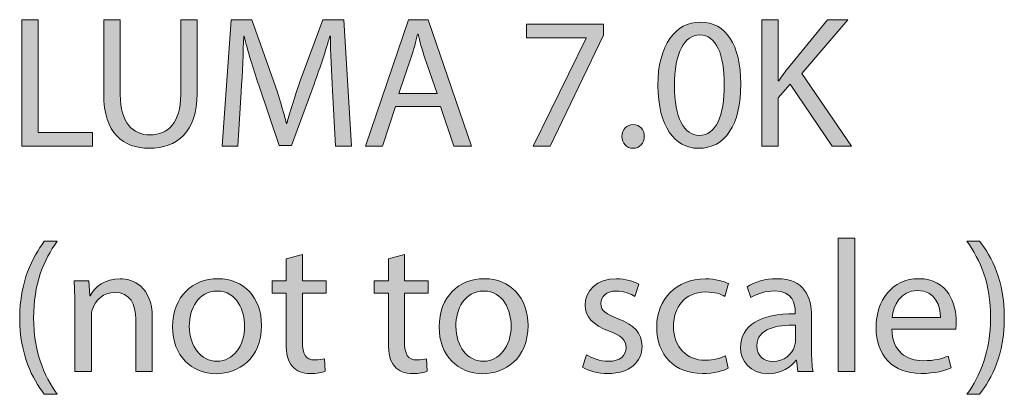
# Model space of a CAD drawing. Units: millimetres. Extents: x 13 to 284, y -198 to -16.
# Drawn here: x 21 to 43, y -30 to -21 of the extents above; entities that cross this region are included whole.
import ezdxf

# ---------------------------------------------------------------- set-up
doc = ezdxf.new("R2010")
doc.units = ezdxf.units.MM
doc.header["$MEASUREMENT"] = 0
doc.layers.add('Layer 3', color=7, linetype='Continuous', lineweight=0)

# ---------------------------------------------------------------- blocks, each defined once
blk = doc.blocks.new('Block_1')
at = {"layer": 'Layer 3', "transparency": 33554687}
h = blk.add_hatch(color=7, dxfattribs=at)
h.dxf.hatch_style = 2
edge = h.paths.add_edge_path()
edge.add_spline(control_points=[(21.27, -21.321), (21.27, -21.321), (21.638, -21.321), (21.638, -21.321), (21.638, -21.321), (21.638, -23.863), (21.638, -23.863), (21.638, -23.863), (22.856, -23.863), (22.856, -23.863), (22.856, -23.863), (22.856, -24.172), (22.856, -24.172), (22.856, -24.172), (21.27, -24.172), (21.27, -24.172), (21.27, -24.172), (21.27, -21.321), (21.27, -21.321)], knot_values=[0, 0, 0, 0, 1, 1, 1, 2, 2, 2, 3, 3, 3, 4, 4, 4, 5, 5, 5, 6, 6, 6, 6], degree=3, periodic=0)
h = blk.add_hatch(color=7, dxfattribs=at)
h.dxf.hatch_style = 2
edge = h.paths.add_edge_path()
edge.add_spline(control_points=[(23.483, -21.321), (23.483, -21.321), (23.483, -23.009), (23.483, -23.009), (23.483, -23.648), (23.767, -23.918), (24.148, -23.918), (24.571, -23.918), (24.842, -23.639), (24.842, -23.009), (24.842, -23.009), (24.842, -21.321), (24.842, -21.321), (24.842, -21.321), (25.214, -21.321), (25.214, -21.321), (25.214, -21.321), (25.214, -22.983), (25.214, -22.983), (25.214, -23.859), (24.753, -24.219), (24.135, -24.219), (23.551, -24.219), (23.111, -23.885), (23.111, -23), (23.111, -23), (23.111, -21.321), (23.111, -21.321), (23.111, -21.321), (23.483, -21.321), (23.483, -21.321)], knot_values=[0, 0, 0, 0, 1, 1, 1, 2, 2, 2, 3, 3, 3, 4, 4, 4, 5, 5, 5, 6, 6, 6, 7, 7, 7, 8, 8, 8, 9, 9, 9, 10, 10, 10, 10], degree=3, periodic=0)
h = blk.add_hatch(color=7, dxfattribs=at)
h.dxf.hatch_style = 2
edge = h.paths.add_edge_path()
edge.add_spline(control_points=[(28.257, -22.92), (28.236, -22.522), (28.211, -22.044), (28.215, -21.689), (28.215, -21.689), (28.202, -21.689), (28.202, -21.689), (28.105, -22.023), (27.987, -22.378), (27.843, -22.772), (27.843, -22.772), (27.339, -24.155), (27.339, -24.155), (27.339, -24.155), (27.06, -24.155), (27.06, -24.155), (27.06, -24.155), (26.599, -22.797), (26.599, -22.797), (26.464, -22.395), (26.349, -22.027), (26.269, -21.689), (26.269, -21.689), (26.26, -21.689), (26.26, -21.689), (26.252, -22.044), (26.231, -22.522), (26.205, -22.95), (26.205, -22.95), (26.129, -24.172), (26.129, -24.172), (26.129, -24.172), (25.778, -24.172), (25.778, -24.172), (25.778, -24.172), (25.977, -21.321), (25.977, -21.321), (25.977, -21.321), (26.446, -21.321), (26.446, -21.321), (26.446, -21.321), (26.933, -22.7), (26.933, -22.7), (27.052, -23.051), (27.149, -23.364), (27.221, -23.66), (27.221, -23.66), (27.233, -23.66), (27.233, -23.66), (27.305, -23.373), (27.407, -23.06), (27.534, -22.7), (27.534, -22.7), (28.042, -21.321), (28.042, -21.321), (28.042, -21.321), (28.511, -21.321), (28.511, -21.321), (28.511, -21.321), (28.689, -24.172), (28.689, -24.172), (28.689, -24.172), (28.329, -24.172), (28.329, -24.172), (28.329, -24.172), (28.257, -22.92), (28.257, -22.92)], knot_values=[0, 0, 0, 0, 1, 1, 1, 2, 2, 2, 3, 3, 3, 4, 4, 4, 5, 5, 5, 6, 6, 6, 7, 7, 7, 8, 8, 8, 9, 9, 9, 10, 10, 10, 11, 11, 11, 12, 12, 12, 13, 13, 13, 14, 14, 14, 15, 15, 15, 16, 16, 16, 17, 17, 17, 18, 18, 18, 19, 19, 19, 20, 20, 20, 21, 21, 21, 22, 22, 22, 22], degree=3, periodic=0)
h = blk.add_hatch(color=7, dxfattribs=at)
h.dxf.hatch_style = 2
edge = h.paths.add_edge_path()
edge.add_spline(control_points=[(30.612, -22.988), (30.612, -22.988), (30.333, -22.167), (30.333, -22.167), (30.269, -21.981), (30.227, -21.811), (30.185, -21.646), (30.185, -21.646), (30.176, -21.646), (30.176, -21.646), (30.134, -21.816), (30.087, -21.989), (30.032, -22.163), (30.032, -22.163), (29.753, -22.988), (29.753, -22.988), (29.753, -22.988), (30.612, -22.988), (30.612, -22.988)], knot_values=[0, 0, 0, 0, 1, 1, 1, 2, 2, 2, 3, 3, 3, 4, 4, 4, 5, 5, 5, 6, 6, 6, 6], degree=3, periodic=0)
edge = h.paths.add_edge_path()
edge.add_spline(control_points=[(29.677, -23.275), (29.677, -23.275), (29.381, -24.172), (29.381, -24.172), (29.381, -24.172), (29, -24.172), (29, -24.172), (29, -24.172), (29.969, -21.321), (29.969, -21.321), (29.969, -21.321), (30.413, -21.321), (30.413, -21.321), (30.413, -21.321), (31.386, -24.172), (31.386, -24.172), (31.386, -24.172), (30.993, -24.172), (30.993, -24.172), (30.993, -24.172), (30.688, -23.275), (30.688, -23.275), (30.688, -23.275), (29.677, -23.275), (29.677, -23.275)], knot_values=[0, 0, 0, 0, 1, 1, 1, 2, 2, 2, 3, 3, 3, 4, 4, 4, 5, 5, 5, 6, 6, 6, 7, 7, 7, 8, 8, 8, 8], degree=3, periodic=0)
h = blk.add_hatch(color=7, dxfattribs=at)
h.dxf.hatch_style = 2
edge = h.paths.add_edge_path()
edge.add_spline(control_points=[(34.358, -21.422), (34.358, -21.422), (34.358, -21.668), (34.358, -21.668), (34.358, -21.668), (33.161, -24.172), (33.161, -24.172), (33.161, -24.172), (32.776, -24.172), (32.776, -24.172), (32.776, -24.172), (33.969, -21.74), (33.969, -21.74), (33.969, -21.74), (33.969, -21.731), (33.969, -21.731), (33.969, -21.731), (32.624, -21.731), (32.624, -21.731), (32.624, -21.731), (32.624, -21.422), (32.624, -21.422), (32.624, -21.422), (34.358, -21.422), (34.358, -21.422)], knot_values=[0, 0, 0, 0, 1, 1, 1, 2, 2, 2, 3, 3, 3, 4, 4, 4, 5, 5, 5, 6, 6, 6, 7, 7, 7, 8, 8, 8, 8], degree=3, periodic=0)
h = blk.add_hatch(color=7, dxfattribs=at)
h.dxf.hatch_style = 2
edge = h.paths.add_edge_path()
edge.add_spline(control_points=[(35.955, -22.81), (35.955, -23.525), (36.175, -23.931), (36.513, -23.931), (36.894, -23.931), (37.076, -23.487), (37.076, -22.784), (37.076, -22.108), (36.903, -21.663), (36.518, -21.663), (36.192, -21.663), (35.955, -22.061), (35.955, -22.81)], knot_values=[0, 0, 0, 0, 1, 1, 1, 2, 2, 2, 3, 3, 3, 4, 4, 4, 4], degree=3, periodic=0)
edge = h.paths.add_edge_path()
edge.add_spline(control_points=[(37.448, -22.768), (37.448, -23.703), (37.101, -24.219), (36.492, -24.219), (35.955, -24.219), (35.591, -23.715), (35.582, -22.806), (35.582, -21.883), (35.98, -21.376), (36.539, -21.376), (37.118, -21.376), (37.448, -21.892), (37.448, -22.768)], knot_values=[0, 0, 0, 0, 1, 1, 1, 2, 2, 2, 3, 3, 3, 4, 4, 4, 4], degree=3, periodic=0)
h = blk.add_hatch(color=7, dxfattribs=at)
h.dxf.hatch_style = 2
edge = h.paths.add_edge_path()
edge.add_spline(control_points=[(37.923, -21.321), (37.923, -21.321), (38.292, -21.321), (38.292, -21.321), (38.292, -21.321), (38.292, -22.696), (38.292, -22.696), (38.292, -22.696), (38.304, -22.696), (38.304, -22.696), (38.38, -22.586), (38.457, -22.484), (38.528, -22.391), (38.528, -22.391), (39.4, -21.321), (39.4, -21.321), (39.4, -21.321), (39.857, -21.321), (39.857, -21.321), (39.857, -21.321), (38.825, -22.531), (38.825, -22.531), (38.825, -22.531), (39.937, -24.172), (39.937, -24.172), (39.937, -24.172), (39.502, -24.172), (39.502, -24.172), (39.502, -24.172), (38.562, -22.772), (38.562, -22.772), (38.562, -22.772), (38.292, -23.085), (38.292, -23.085), (38.292, -23.085), (38.292, -24.172), (38.292, -24.172), (38.292, -24.172), (37.923, -24.172), (37.923, -24.172), (37.923, -24.172), (37.923, -21.321), (37.923, -21.321)], knot_values=[0, 0, 0, 0, 1, 1, 1, 2, 2, 2, 3, 3, 3, 4, 4, 4, 5, 5, 5, 6, 6, 6, 7, 7, 7, 8, 8, 8, 9, 9, 9, 10, 10, 10, 11, 11, 11, 12, 12, 12, 13, 13, 13, 14, 14, 14, 14], degree=3, periodic=0)
h = blk.add_hatch(color=7, dxfattribs=at)
h.dxf.hatch_style = 2
edge = h.paths.add_edge_path()
edge.add_spline(control_points=[(34.774, -23.952), (34.774, -23.796), (34.88, -23.686), (35.028, -23.686), (35.176, -23.686), (35.277, -23.796), (35.277, -23.952), (35.277, -24.105), (35.18, -24.219), (35.024, -24.219), (34.876, -24.219), (34.774, -24.105), (34.774, -23.952)], knot_values=[0, 0, 0, 0, 1, 1, 1, 2, 2, 2, 3, 3, 3, 4, 4, 4, 4], degree=3, periodic=0)
h = blk.add_hatch(color=7, dxfattribs=at)
h.dxf.hatch_style = 2
edge = h.paths.add_edge_path()
edge.add_spline(control_points=[(22.065, -26.316), (21.756, -26.731), (21.532, -27.281), (21.532, -28.047), (21.532, -28.8), (21.765, -29.341), (22.065, -29.764), (22.065, -29.764), (21.773, -29.764), (21.773, -29.764), (21.507, -29.413), (21.219, -28.871), (21.219, -28.047), (21.223, -27.213), (21.507, -26.671), (21.773, -26.316), (21.773, -26.316), (22.065, -26.316), (22.065, -26.316)], knot_values=[0, 0, 0, 0, 1, 1, 1, 2, 2, 2, 3, 3, 3, 4, 4, 4, 5, 5, 5, 6, 6, 6, 6], degree=3, periodic=0)
h = blk.add_hatch(color=7, dxfattribs=at)
h.dxf.hatch_style = 2
edge = h.paths.add_edge_path()
edge.add_spline(control_points=[(39.642, -26.248), (39.642, -26.248), (40.015, -26.248), (40.015, -26.248), (40.015, -26.248), (40.015, -29.252), (40.015, -29.252), (40.015, -29.252), (39.642, -29.252), (39.642, -29.252), (39.642, -29.252), (39.642, -26.248), (39.642, -26.248)], knot_values=[0, 0, 0, 0, 1, 1, 1, 2, 2, 2, 3, 3, 3, 4, 4, 4, 4], degree=3, periodic=0)
h = blk.add_hatch(color=7, dxfattribs=at)
h.dxf.hatch_style = 2
edge = h.paths.add_edge_path()
edge.add_spline(control_points=[(42.538, -29.764), (42.838, -29.345), (43.071, -28.795), (43.071, -28.034), (43.071, -27.276), (42.843, -26.735), (42.538, -26.316), (42.538, -26.316), (42.825, -26.316), (42.825, -26.316), (43.096, -26.663), (43.38, -27.205), (43.38, -28.038), (43.38, -28.867), (43.096, -29.405), (42.825, -29.764), (42.825, -29.764), (42.538, -29.764), (42.538, -29.764)], knot_values=[0, 0, 0, 0, 1, 1, 1, 2, 2, 2, 3, 3, 3, 4, 4, 4, 5, 5, 5, 6, 6, 6, 6], degree=3, periodic=0)
h = blk.add_hatch(color=7, dxfattribs=at)
h.dxf.hatch_style = 2
edge = h.paths.add_edge_path()
edge.add_spline(control_points=[(27.581, -26.616), (27.581, -26.616), (27.581, -27.205), (27.581, -27.205), (27.581, -27.205), (28.115, -27.205), (28.115, -27.205), (28.115, -27.205), (28.115, -27.488), (28.115, -27.488), (28.115, -27.488), (27.581, -27.488), (27.581, -27.488), (27.581, -27.488), (27.581, -28.592), (27.581, -28.592), (27.581, -28.846), (27.653, -28.99), (27.861, -28.99), (27.958, -28.99), (28.03, -28.977), (28.076, -28.965), (28.076, -28.965), (28.093, -29.244), (28.093, -29.244), (28.021, -29.273), (27.907, -29.295), (27.763, -29.295), (27.59, -29.295), (27.45, -29.24), (27.361, -29.138), (27.256, -29.028), (27.217, -28.846), (27.217, -28.605), (27.217, -28.605), (27.217, -27.488), (27.217, -27.488), (27.217, -27.488), (26.9, -27.488), (26.9, -27.488), (26.9, -27.488), (26.9, -27.205), (26.9, -27.205), (26.9, -27.205), (27.217, -27.205), (27.217, -27.205), (27.217, -27.205), (27.217, -26.714), (27.217, -26.714), (27.217, -26.714), (27.581, -26.616), (27.581, -26.616)], knot_values=[0, 0, 0, 0, 1, 1, 1, 2, 2, 2, 3, 3, 3, 4, 4, 4, 5, 5, 5, 6, 6, 6, 7, 7, 7, 8, 8, 8, 9, 9, 9, 10, 10, 10, 11, 11, 11, 12, 12, 12, 13, 13, 13, 14, 14, 14, 15, 15, 15, 16, 16, 16, 17, 17, 17, 17], degree=3, periodic=0)
h = blk.add_hatch(color=7, dxfattribs=at)
h.dxf.hatch_style = 2
edge = h.paths.add_edge_path()
edge.add_spline(control_points=[(29.88, -26.616), (29.88, -26.616), (29.88, -27.205), (29.88, -27.205), (29.88, -27.205), (30.413, -27.205), (30.413, -27.205), (30.413, -27.205), (30.413, -27.488), (30.413, -27.488), (30.413, -27.488), (29.88, -27.488), (29.88, -27.488), (29.88, -27.488), (29.88, -28.592), (29.88, -28.592), (29.88, -28.846), (29.952, -28.99), (30.159, -28.99), (30.257, -28.99), (30.328, -28.977), (30.375, -28.965), (30.375, -28.965), (30.392, -29.244), (30.392, -29.244), (30.32, -29.273), (30.206, -29.295), (30.062, -29.295), (29.888, -29.295), (29.749, -29.24), (29.66, -29.138), (29.554, -29.028), (29.516, -28.846), (29.516, -28.605), (29.516, -28.605), (29.516, -27.488), (29.516, -27.488), (29.516, -27.488), (29.199, -27.488), (29.199, -27.488), (29.199, -27.488), (29.199, -27.205), (29.199, -27.205), (29.199, -27.205), (29.516, -27.205), (29.516, -27.205), (29.516, -27.205), (29.516, -26.714), (29.516, -26.714), (29.516, -26.714), (29.88, -26.616), (29.88, -26.616)], knot_values=[0, 0, 0, 0, 1, 1, 1, 2, 2, 2, 3, 3, 3, 4, 4, 4, 5, 5, 5, 6, 6, 6, 7, 7, 7, 8, 8, 8, 9, 9, 9, 10, 10, 10, 11, 11, 11, 12, 12, 12, 13, 13, 13, 14, 14, 14, 15, 15, 15, 16, 16, 16, 17, 17, 17, 17], degree=3, periodic=0)
h = blk.add_hatch(color=7, dxfattribs=at)
h.dxf.hatch_style = 2
edge = h.paths.add_edge_path()
edge.add_spline(control_points=[(22.459, -27.759), (22.459, -27.547), (22.455, -27.374), (22.442, -27.205), (22.442, -27.205), (22.772, -27.205), (22.772, -27.205), (22.772, -27.205), (22.794, -27.543), (22.794, -27.543), (22.794, -27.543), (22.802, -27.543), (22.802, -27.543), (22.904, -27.348), (23.141, -27.158), (23.479, -27.158), (23.762, -27.158), (24.202, -27.327), (24.202, -28.029), (24.202, -28.029), (24.202, -29.252), (24.202, -29.252), (24.202, -29.252), (23.83, -29.252), (23.83, -29.252), (23.83, -29.252), (23.83, -28.072), (23.83, -28.072), (23.83, -27.742), (23.707, -27.467), (23.356, -27.467), (23.111, -27.467), (22.92, -27.64), (22.857, -27.848), (22.84, -27.894), (22.832, -27.958), (22.832, -28.021), (22.832, -28.021), (22.832, -29.252), (22.832, -29.252), (22.832, -29.252), (22.459, -29.252), (22.459, -29.252), (22.459, -29.252), (22.459, -27.759), (22.459, -27.759)], knot_values=[0, 0, 0, 0, 1, 1, 1, 2, 2, 2, 3, 3, 3, 4, 4, 4, 5, 5, 5, 6, 6, 6, 7, 7, 7, 8, 8, 8, 9, 9, 9, 10, 10, 10, 11, 11, 11, 12, 12, 12, 13, 13, 13, 14, 14, 14, 15, 15, 15, 15], degree=3, periodic=0)
h = blk.add_hatch(color=7, dxfattribs=at)
h.dxf.hatch_style = 2
edge = h.paths.add_edge_path()
edge.add_spline(control_points=[(25.037, -28.233), (25.037, -28.681), (25.295, -29.02), (25.659, -29.02), (26.015, -29.02), (26.281, -28.685), (26.281, -28.224), (26.281, -27.877), (26.108, -27.437), (25.668, -27.437), (25.228, -27.437), (25.037, -27.843), (25.037, -28.233)], knot_values=[0, 0, 0, 0, 1, 1, 1, 2, 2, 2, 3, 3, 3, 4, 4, 4, 4], degree=3, periodic=0)
edge = h.paths.add_edge_path()
edge.add_spline(control_points=[(26.662, -28.212), (26.662, -28.969), (26.137, -29.299), (25.642, -29.299), (25.088, -29.299), (24.661, -28.893), (24.661, -28.245), (24.661, -27.56), (25.109, -27.158), (25.676, -27.158), (26.264, -27.158), (26.662, -27.585), (26.662, -28.212)], knot_values=[0, 0, 0, 0, 1, 1, 1, 2, 2, 2, 3, 3, 3, 4, 4, 4, 4], degree=3, periodic=0)
h = blk.add_hatch(color=7, dxfattribs=at)
h.dxf.hatch_style = 2
edge = h.paths.add_edge_path()
edge.add_spline(control_points=[(31.036, -28.233), (31.036, -28.681), (31.294, -29.02), (31.658, -29.02), (32.013, -29.02), (32.28, -28.685), (32.28, -28.224), (32.28, -27.877), (32.106, -27.437), (31.666, -27.437), (31.226, -27.437), (31.036, -27.843), (31.036, -28.233)], knot_values=[0, 0, 0, 0, 1, 1, 1, 2, 2, 2, 3, 3, 3, 4, 4, 4, 4], degree=3, periodic=0)
edge = h.paths.add_edge_path()
edge.add_spline(control_points=[(32.66, -28.212), (32.66, -28.969), (32.136, -29.299), (31.641, -29.299), (31.086, -29.299), (30.659, -28.893), (30.659, -28.245), (30.659, -27.56), (31.108, -27.158), (31.675, -27.158), (32.263, -27.158), (32.66, -27.585), (32.66, -28.212)], knot_values=[0, 0, 0, 0, 1, 1, 1, 2, 2, 2, 3, 3, 3, 4, 4, 4, 4], degree=3, periodic=0)
h = blk.add_hatch(color=7, dxfattribs=at)
h.dxf.hatch_style = 2
edge = h.paths.add_edge_path()
edge.add_spline(control_points=[(33.978, -28.871), (34.088, -28.943), (34.283, -29.02), (34.469, -29.02), (34.74, -29.02), (34.866, -28.884), (34.866, -28.715), (34.866, -28.537), (34.761, -28.44), (34.486, -28.338), (34.118, -28.207), (33.944, -28.004), (33.944, -27.759), (33.944, -27.429), (34.211, -27.158), (34.651, -27.158), (34.858, -27.158), (35.04, -27.217), (35.154, -27.285), (35.154, -27.285), (35.061, -27.556), (35.061, -27.556), (34.981, -27.505), (34.833, -27.437), (34.642, -27.437), (34.422, -27.437), (34.3, -27.564), (34.3, -27.716), (34.3, -27.886), (34.422, -27.962), (34.689, -28.063), (35.044, -28.199), (35.226, -28.377), (35.226, -28.681), (35.226, -29.041), (34.947, -29.295), (34.46, -29.295), (34.236, -29.295), (34.029, -29.24), (33.885, -29.155), (33.885, -29.155), (33.978, -28.871), (33.978, -28.871)], knot_values=[0, 0, 0, 0, 1, 1, 1, 2, 2, 2, 3, 3, 3, 4, 4, 4, 5, 5, 5, 6, 6, 6, 7, 7, 7, 8, 8, 8, 9, 9, 9, 10, 10, 10, 11, 11, 11, 12, 12, 12, 13, 13, 13, 14, 14, 14, 14], degree=3, periodic=0)
h = blk.add_hatch(color=7, dxfattribs=at)
h.dxf.hatch_style = 2
edge = h.paths.add_edge_path()
edge.add_spline(control_points=[(37.165, -29.176), (37.068, -29.227), (36.852, -29.295), (36.577, -29.295), (35.959, -29.295), (35.557, -28.876), (35.557, -28.25), (35.557, -27.619), (35.989, -27.162), (36.657, -27.162), (36.877, -27.162), (37.072, -27.217), (37.173, -27.268), (37.173, -27.268), (37.089, -27.556), (37.089, -27.556), (37, -27.505), (36.86, -27.458), (36.657, -27.458), (36.187, -27.458), (35.934, -27.805), (35.934, -28.233), (35.934, -28.706), (36.238, -28.998), (36.644, -28.998), (36.856, -28.998), (36.996, -28.943), (37.101, -28.897), (37.101, -28.897), (37.165, -29.176), (37.165, -29.176)], knot_values=[0, 0, 0, 0, 1, 1, 1, 2, 2, 2, 3, 3, 3, 4, 4, 4, 5, 5, 5, 6, 6, 6, 7, 7, 7, 8, 8, 8, 9, 9, 9, 10, 10, 10, 10], degree=3, periodic=0)
h = blk.add_hatch(color=7, dxfattribs=at)
h.dxf.hatch_style = 2
edge = h.paths.add_edge_path()
edge.add_spline(control_points=[(38.681, -28.207), (38.274, -28.199), (37.813, -28.271), (37.813, -28.668), (37.813, -28.91), (37.974, -29.024), (38.164, -29.024), (38.431, -29.024), (38.6, -28.855), (38.659, -28.681), (38.672, -28.643), (38.681, -28.601), (38.681, -28.563), (38.681, -28.563), (38.681, -28.207), (38.681, -28.207)], knot_values=[0, 0, 0, 0, 1, 1, 1, 2, 2, 2, 3, 3, 3, 4, 4, 4, 5, 5, 5, 5], degree=3, periodic=0)
edge = h.paths.add_edge_path()
edge.add_spline(control_points=[(38.736, -29.252), (38.736, -29.252), (38.706, -28.994), (38.706, -28.994), (38.706, -28.994), (38.693, -28.994), (38.693, -28.994), (38.579, -29.155), (38.359, -29.299), (38.067, -29.299), (37.652, -29.299), (37.441, -29.007), (37.441, -28.711), (37.441, -28.216), (37.881, -27.945), (38.672, -27.949), (38.672, -27.949), (38.672, -27.907), (38.672, -27.907), (38.672, -27.738), (38.626, -27.433), (38.207, -27.433), (38.016, -27.433), (37.818, -27.492), (37.674, -27.585), (37.674, -27.585), (37.589, -27.34), (37.589, -27.34), (37.758, -27.23), (38.004, -27.158), (38.262, -27.158), (38.888, -27.158), (39.04, -27.585), (39.04, -27.996), (39.04, -27.996), (39.04, -28.762), (39.04, -28.762), (39.04, -28.939), (39.049, -29.113), (39.074, -29.252), (39.074, -29.252), (38.736, -29.252), (38.736, -29.252)], knot_values=[0, 0, 0, 0, 1, 1, 1, 2, 2, 2, 3, 3, 3, 4, 4, 4, 5, 5, 5, 6, 6, 6, 7, 7, 7, 8, 8, 8, 9, 9, 9, 10, 10, 10, 11, 11, 11, 12, 12, 12, 13, 13, 13, 14, 14, 14, 14], degree=3, periodic=0)
h = blk.add_hatch(color=7, dxfattribs=at)
h.dxf.hatch_style = 2
edge = h.paths.add_edge_path()
edge.add_spline(control_points=[(41.94, -28.029), (41.944, -27.793), (41.843, -27.425), (41.424, -27.425), (41.047, -27.425), (40.882, -27.771), (40.853, -28.029), (40.853, -28.029), (41.94, -28.029), (41.94, -28.029)], knot_values=[0, 0, 0, 0, 1, 1, 1, 2, 2, 2, 3, 3, 3, 3], degree=3, periodic=0)
edge = h.paths.add_edge_path()
edge.add_spline(control_points=[(40.849, -28.296), (40.857, -28.8), (41.179, -29.007), (41.551, -29.007), (41.817, -29.007), (41.978, -28.96), (42.118, -28.901), (42.118, -28.901), (42.181, -29.168), (42.181, -29.168), (42.05, -29.227), (41.826, -29.295), (41.5, -29.295), (40.87, -29.295), (40.493, -28.88), (40.493, -28.262), (40.493, -27.644), (40.857, -27.158), (41.454, -27.158), (42.122, -27.158), (42.3, -27.746), (42.3, -28.123), (42.3, -28.199), (42.291, -28.258), (42.287, -28.296), (42.287, -28.296), (40.849, -28.296), (40.849, -28.296)], knot_values=[0, 0, 0, 0, 1, 1, 1, 2, 2, 2, 3, 3, 3, 4, 4, 4, 5, 5, 5, 6, 6, 6, 7, 7, 7, 8, 8, 8, 9, 9, 9, 9], degree=3, periodic=0)
at = {"layer": 'Layer 3'}
for points, knots in [([(21.27, -21.321), (21.27, -21.321), (21.638, -21.321), (21.638, -21.321), (21.638, -21.321), (21.638, -23.863), (21.638, -23.863), (21.638, -23.863), (22.856, -23.863), (22.856, -23.863), (22.856, -23.863), (22.856, -24.172), (22.856, -24.172), (22.856, -24.172), (21.27, -24.172), (21.27, -24.172), (21.27, -24.172), (21.27, -21.321), (21.27, -21.321)], [0, 0, 0, 0, 1, 1, 1, 2, 2, 2, 3, 3, 3, 4, 4, 4, 5, 5, 5, 6, 6, 6, 6]), ([(23.483, -21.321), (23.483, -21.321), (23.483, -23.009), (23.483, -23.009), (23.483, -23.648), (23.767, -23.918), (24.148, -23.918), (24.571, -23.918), (24.842, -23.639), (24.842, -23.009), (24.842, -23.009), (24.842, -21.321), (24.842, -21.321), (24.842, -21.321), (25.214, -21.321), (25.214, -21.321), (25.214, -21.321), (25.214, -22.983), (25.214, -22.983), (25.214, -23.859), (24.753, -24.219), (24.135, -24.219), (23.551, -24.219), (23.111, -23.885), (23.111, -23), (23.111, -23), (23.111, -21.321), (23.111, -21.321), (23.111, -21.321), (23.483, -21.321), (23.483, -21.321)], [0, 0, 0, 0, 1, 1, 1, 2, 2, 2, 3, 3, 3, 4, 4, 4, 5, 5, 5, 6, 6, 6, 7, 7, 7, 8, 8, 8, 9, 9, 9, 10, 10, 10, 10]), ([(28.257, -22.92), (28.236, -22.522), (28.211, -22.044), (28.215, -21.689), (28.215, -21.689), (28.202, -21.689), (28.202, -21.689), (28.105, -22.023), (27.987, -22.378), (27.843, -22.772), (27.843, -22.772), (27.339, -24.155), (27.339, -24.155), (27.339, -24.155), (27.06, -24.155), (27.06, -24.155), (27.06, -24.155), (26.599, -22.797), (26.599, -22.797), (26.464, -22.395), (26.349, -22.027), (26.269, -21.689), (26.269, -21.689), (26.26, -21.689), (26.26, -21.689), (26.252, -22.044), (26.231, -22.522), (26.205, -22.95), (26.205, -22.95), (26.129, -24.172), (26.129, -24.172), (26.129, -24.172), (25.778, -24.172), (25.778, -24.172), (25.778, -24.172), (25.977, -21.321), (25.977, -21.321), (25.977, -21.321), (26.446, -21.321), (26.446, -21.321), (26.446, -21.321), (26.933, -22.7), (26.933, -22.7), (27.052, -23.051), (27.149, -23.364), (27.221, -23.66), (27.221, -23.66), (27.233, -23.66), (27.233, -23.66), (27.305, -23.373), (27.407, -23.06), (27.534, -22.7), (27.534, -22.7), (28.042, -21.321), (28.042, -21.321), (28.042, -21.321), (28.511, -21.321), (28.511, -21.321), (28.511, -21.321), (28.689, -24.172), (28.689, -24.172), (28.689, -24.172), (28.329, -24.172), (28.329, -24.172), (28.329, -24.172), (28.257, -22.92), (28.257, -22.92)], [0, 0, 0, 0, 1, 1, 1, 2, 2, 2, 3, 3, 3, 4, 4, 4, 5, 5, 5, 6, 6, 6, 7, 7, 7, 8, 8, 8, 9, 9, 9, 10, 10, 10, 11, 11, 11, 12, 12, 12, 13, 13, 13, 14, 14, 14, 15, 15, 15, 16, 16, 16, 17, 17, 17, 18, 18, 18, 19, 19, 19, 20, 20, 20, 21, 21, 21, 22, 22, 22, 22]), ([(29.677, -23.275), (29.677, -23.275), (29.381, -24.172), (29.381, -24.172), (29.381, -24.172), (29, -24.172), (29, -24.172), (29, -24.172), (29.969, -21.321), (29.969, -21.321), (29.969, -21.321), (30.413, -21.321), (30.413, -21.321), (30.413, -21.321), (31.386, -24.172), (31.386, -24.172), (31.386, -24.172), (30.993, -24.172), (30.993, -24.172), (30.993, -24.172), (30.688, -23.275), (30.688, -23.275), (30.688, -23.275), (29.677, -23.275), (29.677, -23.275)], [0, 0, 0, 0, 1, 1, 1, 2, 2, 2, 3, 3, 3, 4, 4, 4, 5, 5, 5, 6, 6, 6, 7, 7, 7, 8, 8, 8, 8]), ([(34.358, -21.422), (34.358, -21.422), (34.358, -21.668), (34.358, -21.668), (34.358, -21.668), (33.161, -24.172), (33.161, -24.172), (33.161, -24.172), (32.776, -24.172), (32.776, -24.172), (32.776, -24.172), (33.969, -21.74), (33.969, -21.74), (33.969, -21.74), (33.969, -21.731), (33.969, -21.731), (33.969, -21.731), (32.624, -21.731), (32.624, -21.731), (32.624, -21.731), (32.624, -21.422), (32.624, -21.422), (32.624, -21.422), (34.358, -21.422), (34.358, -21.422)], [0, 0, 0, 0, 1, 1, 1, 2, 2, 2, 3, 3, 3, 4, 4, 4, 5, 5, 5, 6, 6, 6, 7, 7, 7, 8, 8, 8, 8]), ([(37.448, -22.768), (37.448, -23.703), (37.101, -24.219), (36.492, -24.219), (35.955, -24.219), (35.591, -23.715), (35.582, -22.806), (35.582, -21.883), (35.98, -21.376), (36.539, -21.376), (37.118, -21.376), (37.448, -21.892), (37.448, -22.768)], [0, 0, 0, 0, 1, 1, 1, 2, 2, 2, 3, 3, 3, 4, 4, 4, 4]), ([(37.923, -21.321), (37.923, -21.321), (38.292, -21.321), (38.292, -21.321), (38.292, -21.321), (38.292, -22.696), (38.292, -22.696), (38.292, -22.696), (38.304, -22.696), (38.304, -22.696), (38.38, -22.586), (38.457, -22.484), (38.528, -22.391), (38.528, -22.391), (39.4, -21.321), (39.4, -21.321), (39.4, -21.321), (39.857, -21.321), (39.857, -21.321), (39.857, -21.321), (38.825, -22.531), (38.825, -22.531), (38.825, -22.531), (39.937, -24.172), (39.937, -24.172), (39.937, -24.172), (39.502, -24.172), (39.502, -24.172), (39.502, -24.172), (38.562, -22.772), (38.562, -22.772), (38.562, -22.772), (38.292, -23.085), (38.292, -23.085), (38.292, -23.085), (38.292, -24.172), (38.292, -24.172), (38.292, -24.172), (37.923, -24.172), (37.923, -24.172), (37.923, -24.172), (37.923, -21.321), (37.923, -21.321)], [0, 0, 0, 0, 1, 1, 1, 2, 2, 2, 3, 3, 3, 4, 4, 4, 5, 5, 5, 6, 6, 6, 7, 7, 7, 8, 8, 8, 9, 9, 9, 10, 10, 10, 11, 11, 11, 12, 12, 12, 13, 13, 13, 14, 14, 14, 14]), ([(30.612, -22.988), (30.612, -22.988), (30.333, -22.167), (30.333, -22.167), (30.269, -21.981), (30.227, -21.811), (30.185, -21.646), (30.185, -21.646), (30.176, -21.646), (30.176, -21.646), (30.134, -21.816), (30.087, -21.989), (30.032, -22.163), (30.032, -22.163), (29.753, -22.988), (29.753, -22.988), (29.753, -22.988), (30.612, -22.988), (30.612, -22.988)], [0, 0, 0, 0, 1, 1, 1, 2, 2, 2, 3, 3, 3, 4, 4, 4, 5, 5, 5, 6, 6, 6, 6]), ([(35.955, -22.81), (35.955, -23.525), (36.175, -23.931), (36.513, -23.931), (36.894, -23.931), (37.076, -23.487), (37.076, -22.784), (37.076, -22.108), (36.903, -21.663), (36.518, -21.663), (36.192, -21.663), (35.955, -22.061), (35.955, -22.81)], [0, 0, 0, 0, 1, 1, 1, 2, 2, 2, 3, 3, 3, 4, 4, 4, 4]), ([(34.774, -23.952), (34.774, -23.796), (34.88, -23.686), (35.028, -23.686), (35.176, -23.686), (35.277, -23.796), (35.277, -23.952), (35.277, -24.105), (35.18, -24.219), (35.024, -24.219), (34.876, -24.219), (34.774, -24.105), (34.774, -23.952)], [0, 0, 0, 0, 1, 1, 1, 2, 2, 2, 3, 3, 3, 4, 4, 4, 4]), ([(22.065, -26.316), (21.756, -26.731), (21.532, -27.281), (21.532, -28.047), (21.532, -28.8), (21.765, -29.341), (22.065, -29.764), (22.065, -29.764), (21.773, -29.764), (21.773, -29.764), (21.507, -29.413), (21.219, -28.871), (21.219, -28.047), (21.223, -27.213), (21.507, -26.671), (21.773, -26.316), (21.773, -26.316), (22.065, -26.316), (22.065, -26.316)], [0, 0, 0, 0, 1, 1, 1, 2, 2, 2, 3, 3, 3, 4, 4, 4, 5, 5, 5, 6, 6, 6, 6]), ([(39.642, -26.248), (39.642, -26.248), (40.015, -26.248), (40.015, -26.248), (40.015, -26.248), (40.015, -29.252), (40.015, -29.252), (40.015, -29.252), (39.642, -29.252), (39.642, -29.252), (39.642, -29.252), (39.642, -26.248), (39.642, -26.248)], [0, 0, 0, 0, 1, 1, 1, 2, 2, 2, 3, 3, 3, 4, 4, 4, 4]), ([(42.538, -29.764), (42.838, -29.345), (43.071, -28.795), (43.071, -28.034), (43.071, -27.276), (42.843, -26.735), (42.538, -26.316), (42.538, -26.316), (42.825, -26.316), (42.825, -26.316), (43.096, -26.663), (43.38, -27.205), (43.38, -28.038), (43.38, -28.867), (43.096, -29.405), (42.825, -29.764), (42.825, -29.764), (42.538, -29.764), (42.538, -29.764)], [0, 0, 0, 0, 1, 1, 1, 2, 2, 2, 3, 3, 3, 4, 4, 4, 5, 5, 5, 6, 6, 6, 6]), ([(27.581, -26.616), (27.581, -26.616), (27.581, -27.205), (27.581, -27.205), (27.581, -27.205), (28.115, -27.205), (28.115, -27.205), (28.115, -27.205), (28.115, -27.488), (28.115, -27.488), (28.115, -27.488), (27.581, -27.488), (27.581, -27.488), (27.581, -27.488), (27.581, -28.592), (27.581, -28.592), (27.581, -28.846), (27.653, -28.99), (27.861, -28.99), (27.958, -28.99), (28.03, -28.977), (28.076, -28.965), (28.076, -28.965), (28.093, -29.244), (28.093, -29.244), (28.021, -29.273), (27.907, -29.295), (27.763, -29.295), (27.59, -29.295), (27.45, -29.24), (27.361, -29.138), (27.256, -29.028), (27.217, -28.846), (27.217, -28.605), (27.217, -28.605), (27.217, -27.488), (27.217, -27.488), (27.217, -27.488), (26.9, -27.488), (26.9, -27.488), (26.9, -27.488), (26.9, -27.205), (26.9, -27.205), (26.9, -27.205), (27.217, -27.205), (27.217, -27.205), (27.217, -27.205), (27.217, -26.714), (27.217, -26.714), (27.217, -26.714), (27.581, -26.616), (27.581, -26.616)], [0, 0, 0, 0, 1, 1, 1, 2, 2, 2, 3, 3, 3, 4, 4, 4, 5, 5, 5, 6, 6, 6, 7, 7, 7, 8, 8, 8, 9, 9, 9, 10, 10, 10, 11, 11, 11, 12, 12, 12, 13, 13, 13, 14, 14, 14, 15, 15, 15, 16, 16, 16, 17, 17, 17, 17]), ([(29.88, -26.616), (29.88, -26.616), (29.88, -27.205), (29.88, -27.205), (29.88, -27.205), (30.413, -27.205), (30.413, -27.205), (30.413, -27.205), (30.413, -27.488), (30.413, -27.488), (30.413, -27.488), (29.88, -27.488), (29.88, -27.488), (29.88, -27.488), (29.88, -28.592), (29.88, -28.592), (29.88, -28.846), (29.952, -28.99), (30.159, -28.99), (30.257, -28.99), (30.328, -28.977), (30.375, -28.965), (30.375, -28.965), (30.392, -29.244), (30.392, -29.244), (30.32, -29.273), (30.206, -29.295), (30.062, -29.295), (29.888, -29.295), (29.749, -29.24), (29.66, -29.138), (29.554, -29.028), (29.516, -28.846), (29.516, -28.605), (29.516, -28.605), (29.516, -27.488), (29.516, -27.488), (29.516, -27.488), (29.199, -27.488), (29.199, -27.488), (29.199, -27.488), (29.199, -27.205), (29.199, -27.205), (29.199, -27.205), (29.516, -27.205), (29.516, -27.205), (29.516, -27.205), (29.516, -26.714), (29.516, -26.714), (29.516, -26.714), (29.88, -26.616), (29.88, -26.616)], [0, 0, 0, 0, 1, 1, 1, 2, 2, 2, 3, 3, 3, 4, 4, 4, 5, 5, 5, 6, 6, 6, 7, 7, 7, 8, 8, 8, 9, 9, 9, 10, 10, 10, 11, 11, 11, 12, 12, 12, 13, 13, 13, 14, 14, 14, 15, 15, 15, 16, 16, 16, 17, 17, 17, 17]), ([(22.459, -27.759), (22.459, -27.547), (22.455, -27.374), (22.442, -27.205), (22.442, -27.205), (22.772, -27.205), (22.772, -27.205), (22.772, -27.205), (22.794, -27.543), (22.794, -27.543), (22.794, -27.543), (22.802, -27.543), (22.802, -27.543), (22.904, -27.348), (23.141, -27.158), (23.479, -27.158), (23.762, -27.158), (24.202, -27.327), (24.202, -28.029), (24.202, -28.029), (24.202, -29.252), (24.202, -29.252), (24.202, -29.252), (23.83, -29.252), (23.83, -29.252), (23.83, -29.252), (23.83, -28.072), (23.83, -28.072), (23.83, -27.742), (23.707, -27.467), (23.356, -27.467), (23.111, -27.467), (22.92, -27.64), (22.857, -27.848), (22.84, -27.894), (22.832, -27.958), (22.832, -28.021), (22.832, -28.021), (22.832, -29.252), (22.832, -29.252), (22.832, -29.252), (22.459, -29.252), (22.459, -29.252), (22.459, -29.252), (22.459, -27.759), (22.459, -27.759)], [0, 0, 0, 0, 1, 1, 1, 2, 2, 2, 3, 3, 3, 4, 4, 4, 5, 5, 5, 6, 6, 6, 7, 7, 7, 8, 8, 8, 9, 9, 9, 10, 10, 10, 11, 11, 11, 12, 12, 12, 13, 13, 13, 14, 14, 14, 15, 15, 15, 15]), ([(26.662, -28.212), (26.662, -28.969), (26.137, -29.299), (25.642, -29.299), (25.088, -29.299), (24.661, -28.893), (24.661, -28.245), (24.661, -27.56), (25.109, -27.158), (25.676, -27.158), (26.264, -27.158), (26.662, -27.585), (26.662, -28.212)], [0, 0, 0, 0, 1, 1, 1, 2, 2, 2, 3, 3, 3, 4, 4, 4, 4]), ([(32.66, -28.212), (32.66, -28.969), (32.136, -29.299), (31.641, -29.299), (31.086, -29.299), (30.659, -28.893), (30.659, -28.245), (30.659, -27.56), (31.108, -27.158), (31.675, -27.158), (32.263, -27.158), (32.66, -27.585), (32.66, -28.212)], [0, 0, 0, 0, 1, 1, 1, 2, 2, 2, 3, 3, 3, 4, 4, 4, 4]), ([(33.978, -28.871), (34.088, -28.943), (34.283, -29.02), (34.469, -29.02), (34.74, -29.02), (34.866, -28.884), (34.866, -28.715), (34.866, -28.537), (34.761, -28.44), (34.486, -28.338), (34.118, -28.207), (33.944, -28.004), (33.944, -27.759), (33.944, -27.429), (34.211, -27.158), (34.651, -27.158), (34.858, -27.158), (35.04, -27.217), (35.154, -27.285), (35.154, -27.285), (35.061, -27.556), (35.061, -27.556), (34.981, -27.505), (34.833, -27.437), (34.642, -27.437), (34.422, -27.437), (34.3, -27.564), (34.3, -27.716), (34.3, -27.886), (34.422, -27.962), (34.689, -28.063), (35.044, -28.199), (35.226, -28.377), (35.226, -28.681), (35.226, -29.041), (34.947, -29.295), (34.46, -29.295), (34.236, -29.295), (34.029, -29.24), (33.885, -29.155), (33.885, -29.155), (33.978, -28.871), (33.978, -28.871)], [0, 0, 0, 0, 1, 1, 1, 2, 2, 2, 3, 3, 3, 4, 4, 4, 5, 5, 5, 6, 6, 6, 7, 7, 7, 8, 8, 8, 9, 9, 9, 10, 10, 10, 11, 11, 11, 12, 12, 12, 13, 13, 13, 14, 14, 14, 14]), ([(37.165, -29.176), (37.068, -29.227), (36.852, -29.295), (36.577, -29.295), (35.959, -29.295), (35.557, -28.876), (35.557, -28.25), (35.557, -27.619), (35.989, -27.162), (36.657, -27.162), (36.877, -27.162), (37.072, -27.217), (37.173, -27.268), (37.173, -27.268), (37.089, -27.556), (37.089, -27.556), (37, -27.505), (36.86, -27.458), (36.657, -27.458), (36.187, -27.458), (35.934, -27.805), (35.934, -28.233), (35.934, -28.706), (36.238, -28.998), (36.644, -28.998), (36.856, -28.998), (36.996, -28.943), (37.101, -28.897), (37.101, -28.897), (37.165, -29.176), (37.165, -29.176)], [0, 0, 0, 0, 1, 1, 1, 2, 2, 2, 3, 3, 3, 4, 4, 4, 5, 5, 5, 6, 6, 6, 7, 7, 7, 8, 8, 8, 9, 9, 9, 10, 10, 10, 10]), ([(38.736, -29.252), (38.736, -29.252), (38.706, -28.994), (38.706, -28.994), (38.706, -28.994), (38.693, -28.994), (38.693, -28.994), (38.579, -29.155), (38.359, -29.299), (38.067, -29.299), (37.652, -29.299), (37.441, -29.007), (37.441, -28.711), (37.441, -28.216), (37.881, -27.945), (38.672, -27.949), (38.672, -27.949), (38.672, -27.907), (38.672, -27.907), (38.672, -27.738), (38.626, -27.433), (38.207, -27.433), (38.016, -27.433), (37.818, -27.492), (37.674, -27.585), (37.674, -27.585), (37.589, -27.34), (37.589, -27.34), (37.758, -27.23), (38.004, -27.158), (38.262, -27.158), (38.888, -27.158), (39.04, -27.585), (39.04, -27.996), (39.04, -27.996), (39.04, -28.762), (39.04, -28.762), (39.04, -28.939), (39.049, -29.113), (39.074, -29.252), (39.074, -29.252), (38.736, -29.252), (38.736, -29.252)], [0, 0, 0, 0, 1, 1, 1, 2, 2, 2, 3, 3, 3, 4, 4, 4, 5, 5, 5, 6, 6, 6, 7, 7, 7, 8, 8, 8, 9, 9, 9, 10, 10, 10, 11, 11, 11, 12, 12, 12, 13, 13, 13, 14, 14, 14, 14]), ([(40.849, -28.296), (40.857, -28.8), (41.179, -29.007), (41.551, -29.007), (41.817, -29.007), (41.978, -28.96), (42.118, -28.901), (42.118, -28.901), (42.181, -29.168), (42.181, -29.168), (42.05, -29.227), (41.826, -29.295), (41.5, -29.295), (40.87, -29.295), (40.493, -28.88), (40.493, -28.262), (40.493, -27.644), (40.857, -27.158), (41.454, -27.158), (42.122, -27.158), (42.3, -27.746), (42.3, -28.123), (42.3, -28.199), (42.291, -28.258), (42.287, -28.296), (42.287, -28.296), (40.849, -28.296), (40.849, -28.296)], [0, 0, 0, 0, 1, 1, 1, 2, 2, 2, 3, 3, 3, 4, 4, 4, 5, 5, 5, 6, 6, 6, 7, 7, 7, 8, 8, 8, 9, 9, 9, 9]), ([(25.037, -28.233), (25.037, -28.681), (25.295, -29.02), (25.659, -29.02), (26.015, -29.02), (26.281, -28.685), (26.281, -28.224), (26.281, -27.877), (26.108, -27.437), (25.668, -27.437), (25.228, -27.437), (25.037, -27.843), (25.037, -28.233)], [0, 0, 0, 0, 1, 1, 1, 2, 2, 2, 3, 3, 3, 4, 4, 4, 4]), ([(31.036, -28.233), (31.036, -28.681), (31.294, -29.02), (31.658, -29.02), (32.013, -29.02), (32.28, -28.685), (32.28, -28.224), (32.28, -27.877), (32.106, -27.437), (31.666, -27.437), (31.226, -27.437), (31.036, -27.843), (31.036, -28.233)], [0, 0, 0, 0, 1, 1, 1, 2, 2, 2, 3, 3, 3, 4, 4, 4, 4]), ([(41.94, -28.029), (41.944, -27.793), (41.843, -27.425), (41.424, -27.425), (41.047, -27.425), (40.882, -27.771), (40.853, -28.029), (40.853, -28.029), (41.94, -28.029), (41.94, -28.029)], [0, 0, 0, 0, 1, 1, 1, 2, 2, 2, 3, 3, 3, 3]), ([(38.681, -28.207), (38.274, -28.199), (37.813, -28.271), (37.813, -28.668), (37.813, -28.91), (37.974, -29.024), (38.164, -29.024), (38.431, -29.024), (38.6, -28.855), (38.659, -28.681), (38.672, -28.643), (38.681, -28.601), (38.681, -28.563), (38.681, -28.563), (38.681, -28.207), (38.681, -28.207)], [0, 0, 0, 0, 1, 1, 1, 2, 2, 2, 3, 3, 3, 4, 4, 4, 5, 5, 5, 5])]:
    blk.add_open_spline(points, degree=3, knots=knots, dxfattribs=at)
blk = doc.blocks.new('Block_0')
at = {"layer": 'Layer 3'}
blk.add_blockref('Block_1', (0, 0), dxfattribs=at)

msp = doc.modelspace()

# ---------------------------------------------------------------- block references
at = {"layer": 'Layer 3'}
msp.add_blockref('Block_0', (0, 0), dxfattribs=at)

doc.saveas('drawing.dxf')
